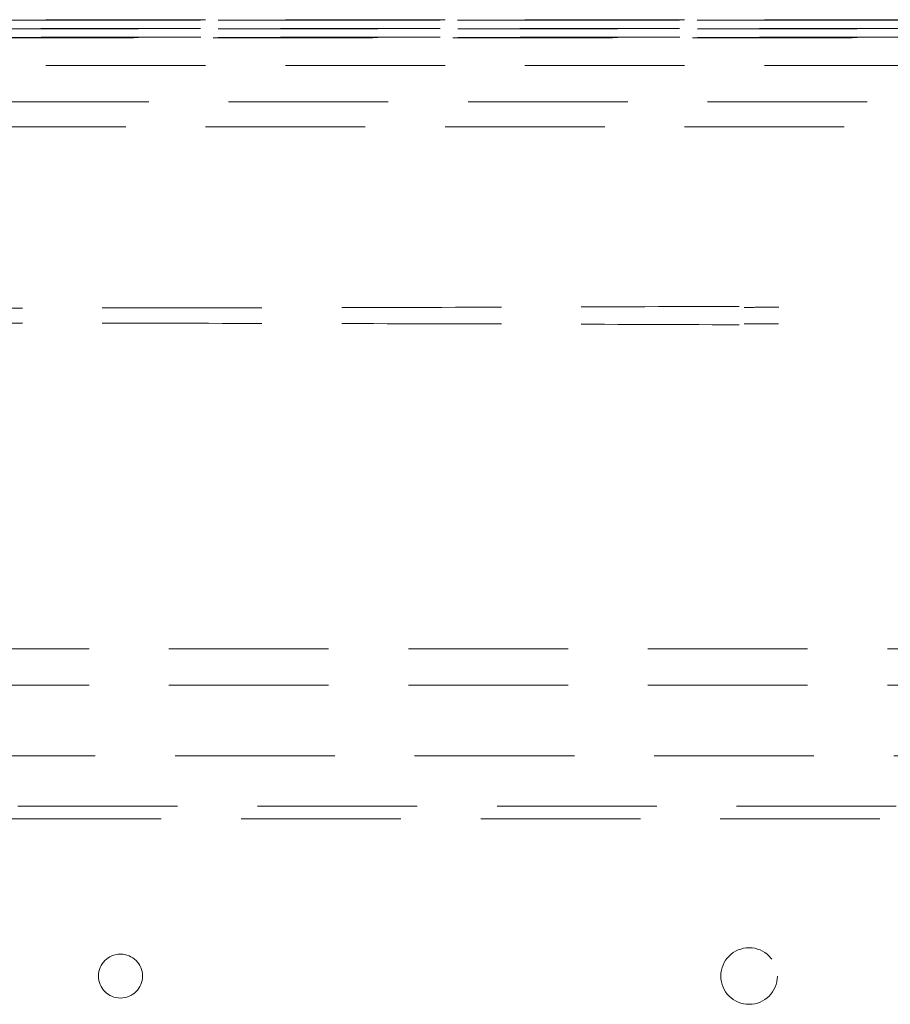
# Model space of a CAD drawing. Units: millimetres. Extents: x 11 to 205, y 5 to 292.
# Drawn here: x 95 to 102, y 148 to 155 of the extents above; entities that cross this region are included whole.
import ezdxf

# ---------------------------------------------------------------- set-up
doc = ezdxf.new("R2010")
doc.units = ezdxf.units.MM
doc.linetypes.add('HIDDEN', pattern=[1.905, 1.27, -0.635])

msp = doc.modelspace()

# ---------------------------------------------------------------- linework, layer by layer
at = {"color": 7, "linetype": 'HIDDEN', "lineweight": 18}
for p, q in [((81.7218, 155.3299), (106.3487, 155.3299)), ((106.347, 155.3316), (81.7236, 155.3316)), ((104.4817, 155.3341), (83.5888, 155.3341)), ((106.347, 155.2633), (81.7236, 155.2633)), ((81.7236, 155.2608), (106.347, 155.2608)), ((106.3487, 155.1943), (81.7218, 155.1943)), ((81.7236, 155.1926), (106.347, 155.1926)), ((83.5888, 155.1901), (104.4817, 155.1901)), ((104.4817, 154.9687), (83.5888, 154.9687)), ((105.9353, 154.6808), (82.1353, 154.6808)), ((85.4326, 154.4808), (102.638, 154.4808)), ((83.2353, 150.3308), (104.8353, 150.3308)), ((83.2353, 150.0408), (104.8353, 150.0408)), ((83.2853, 149.4783), (104.7853, 149.4783)), ((82.0353, 149.0783), (106.0353, 149.0783)), ((106.0353, 148.9783), (82.0353, 148.9783))]:
    msp.add_line(p, q, dxfattribs=at)
for centre, radius in [((101.1853, 147.7283), 0.225), ((96.1853, 147.7283), 0.175)]:
    msp.add_circle(centre, radius, dxfattribs=at)
for points, knots in [([(94.1353, 153.0403), (94.7233, 153.0405), (95.8985, 153.0409), (97.6524, 153.0436), (99.3923, 153.0478), (100.5354, 153.052), (101.1063, 153.0541)], [0, 0, 0, 0, 0.250916, 0.501533, 0.751087, 1, 1, 1, 1]), ([(101.422, 153.0472), (101.3712, 153.047), (101.2796, 153.0466), (101.1875, 153.0463), (101.1466, 153.0462)], [0, 0, 0, 0, 0.555683, 1, 1, 1, 1]), ([(94.1353, 152.9214), (94.7233, 152.9212), (95.8985, 152.9208), (97.6524, 152.9181), (99.3923, 152.9139), (100.5354, 152.9097), (101.1063, 152.9076)], [0, 0, 0, 0, 0.250916, 0.501533, 0.751087, 1, 1, 1, 1]), ([(101.1466, 152.9155), (101.1698, 152.9154), (101.2607, 152.9151), (101.351, 152.9148), (101.4184, 152.9145)], [0, 0, 0, 0, 0.254468, 1, 1, 1, 1])]:
    msp.add_open_spline(points, degree=3, knots=knots, dxfattribs=at)

doc.saveas('drawing.dxf')
